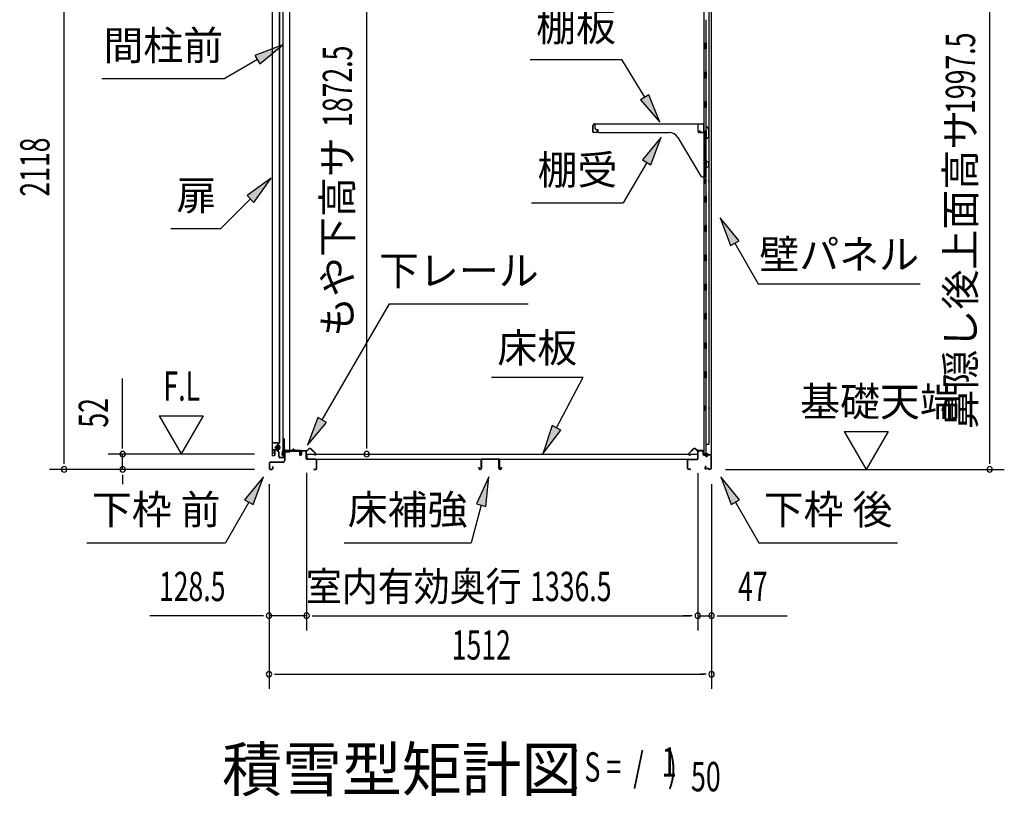
# Model space of a CAD drawing. Extents: x 543 to 20719, y 217 to 14052.
# Drawn here: x 9184 to 12548, y 5542 to 8196 of the extents above; entities that cross this region are included whole.
import ezdxf
from ezdxf.enums import TextEntityAlignment as Align

# ---------------------------------------------------------------- set-up
doc = ezdxf.new("R2010")
doc.units = 0
doc.header["$LTSCALE"] = 50
doc.header["$MEASUREMENT"] = 0
doc.linetypes.add('1PL-M', pattern=[15, 12, -1, 1, -1])
for name, color, linetype in [('HIKIDASHI', 6, 'CONTINUOUS'), ('M1', 4, 'CONTINUOUS'), ('SUNPOU', 4, 'CONTINUOUS'), ('ボルト', 1, 'CONTINUOUS'), ('下レール', 2, 'CONTINUOUS'), ('下枠前', 3, 'CONTINUOUS'), ('下枠後', 2, 'CONTINUOUS'), ('壁', 2, 'CONTINUOUS'), ('床押さえ', 1, 'CONTINUOUS'), ('床板', 7, 'CONTINUOUS'), ('床補強', 3, 'CONTINUOUS'), ('扉後', 3, 'CONTINUOUS'), ('扉戸車補強', 2, 'CONTINUOUS'), ('扉支持材', 4, 'CONTINUOUS'), ('棚受', 3, 'CONTINUOUS'), ('棚板', 6, 'CONTINUOUS'), ('間柱', 3, 'CONTINUOUS'), ('間柱取付金具', 3, 'CONTINUOUS')]:
    doc.layers.add(name, color=color, linetype=linetype)
doc.styles.add('00', font='ROMANS', dxfattribs={"width": 0.666667, "bigfont": 'BIGFONT'})
doc.styles.add('01', font='ROMANS', dxfattribs={"height": 3, "bigfont": 'BIGFONT'})

msp = doc.modelspace()

# ---------------------------------------------------------------- linework, layer by layer
at = {"layer": 'HIKIDASHI'}
for p, q in [((10083.2, 8109.5), (9988.2, 8073.9)), ((10004.9, 8045.1), (10083.2, 8109.5)), ((9996.6, 8059.5), (9884.8, 7995)), ((9988.2, 8073.9), (10004.9, 8045.1)), ((10928.5, 8059.4), (11241.9, 8059.4)), ((11319.9, 7930.8), (11241.9, 8059.4)), ((9464.8, 7995), (9884.8, 7995)), ((11334.1, 7939.4), (11305.6, 7922.1)), ((11305.6, 7922.1), (11371.8, 7845.3)), ((11371.8, 7845.3), (11334.1, 7939.4)), ((11376.5, 7794.8), (11312.1, 7716.5)), ((11340.9, 7699.8), (11376.5, 7794.8)), ((11326.5, 7708.2), (11246.6, 7569.8)), ((11312.1, 7716.5), (11340.9, 7699.8)), ((10043.7, 7654.1), (9961.2, 7595.2)), ((9984.8, 7571.6), (10043.7, 7654.1)), ((9973, 7583.4), (9872.1, 7482.5)), ((9961.2, 7595.2), (9984.8, 7571.6)), ((10933.3, 7569.8), (11246.6, 7569.8)), ((11642.2, 7440.4), (11577.8, 7518.7)), ((11577.8, 7518.7), (11613.3, 7423.8)), ((9701.1, 7482.5), (9872.1, 7482.5)), ((11613.3, 7423.8), (11642.2, 7440.4)), ((11627.8, 7432.1), (11707.7, 7293.7)), ((11707.7, 7293.7), (12261, 7293.7)), ((10217.6, 6828.2), (10448.2, 7225.2)), ((10448.2, 7225.2), (10921.5, 7225.2)), ((10796.2, 6974.8), (11109.5, 6974.8)), ((11018.6, 6800.9), (11109.5, 6974.8)), ((10203.2, 6836.6), (10167.4, 6741.8)), ((10232, 6819.9), (10203.2, 6836.6)), ((10167.4, 6741.8), (10232, 6819.9)), ((11003.8, 6808.7), (10972.2, 6712.3)), ((11033.3, 6793.2), (11003.8, 6808.7)), ((10972.2, 6712.3), (11033.3, 6793.2)), ((10017.3, 6633.7), (9952.8, 6555.4)), ((9981.7, 6538.8), (10017.3, 6633.7)), ((10786.7, 6633.7), (10744.7, 6541.4)), ((10776.9, 6532.8), (10786.7, 6633.7)), ((11644.2, 6555.4), (11579.8, 6633.7)), ((11579.8, 6633.7), (11615.3, 6538.8)), ((9967.3, 6547.1), (9887.4, 6408.7)), ((9952.8, 6555.4), (9981.7, 6538.8)), ((10760.8, 6537.1), (10726.4, 6408.7)), ((10744.7, 6541.4), (10776.9, 6532.8)), ((11615.3, 6538.8), (11644.2, 6555.4)), ((11629.8, 6547.1), (11709.7, 6408.7)), ((9414, 6408.7), (9887.4, 6408.7)), ((10293, 6408.7), (10726.4, 6408.7)), ((11709.7, 6408.7), (12183, 6408.7))]:
    msp.add_line(p, q, dxfattribs=at)
for points in [[(10004.9, 8045.1), (9988.2, 8073.9), (10083.2, 8109.5)], [(11305.6, 7922.1), (11334.1, 7939.4), (11371.8, 7845.3)], [(11340.9, 7699.8), (11312.1, 7716.5), (11376.5, 7794.8)], [(9984.8, 7571.6), (9961.2, 7595.2), (10043.7, 7654.1)], [(11642.2, 7440.4), (11613.3, 7423.8), (11577.8, 7518.7)], [(10203.2, 6836.6), (10232, 6819.9), (10167.4, 6741.8)], [(11003.8, 6808.7), (11033.3, 6793.2), (10972.2, 6712.3)], [(9981.7, 6538.8), (9952.8, 6555.4), (10017.3, 6633.7)], [(10776.9, 6532.8), (10744.7, 6541.4), (10786.7, 6633.7)], [(11644.2, 6555.4), (11615.3, 6538.8), (11579.8, 6633.7)]]:
    msp.add_solid(points, dxfattribs=at)
at = {"layer": 'SUNPOU'}
for p, q in [((9336.1, 6684.1), (9336.1, 8752.2)), ((12498.5, 6684.1), (12498.5, 8631.6)), ((10369.9, 6736.3), (10369.9, 8558.6)), ((9536.1, 6736.3), (9536.1, 6969.3)), ((9661.1, 6842.2), (9736.1, 6712.3)), ((9661.1, 6842.2), (9811.1, 6842.2)), ((9811.1, 6842.2), (9736.1, 6712.3)), ((12001.1, 6789), (12151.1, 6789)), ((12001.1, 6789), (12076.1, 6659.1)), ((12151.1, 6789), (12076.1, 6659.1)), ((9536.1, 6730.1), (9536.1, 6748.8)), ((10369.9, 6730.1), (10369.9, 6748.8)), ((9336.1, 6677.9), (9336.1, 6696.6)), ((9987.1, 6711.3), (9486.1, 6711.3)), ((9536.1, 6659.1), (9536.1, 6711.3)), ((12498.5, 6677.9), (12498.5, 6696.6)), ((9987.1, 6659.1), (9286.1, 6659.1)), ((9987.1, 6659.1), (9486.1, 6659.1)), ((9536.1, 6640.4), (9536.1, 6621.6)), ((9536.1, 6634.1), (9536.1, 6609.1)), ((10164.6, 6647.1), (10164.6, 6109.1)), ((10164.6, 6647.1), (10164.6, 6109.1)), ((11501.1, 6646.1), (11501.1, 6109.1)), ((11501.1, 6646.1), (11501.1, 6109.1)), ((11595.5, 6659.1), (12548.5, 6659.1)), ((10036.3, 6609.1), (10036.3, 5909.1)), ((10036.3, 6609.1), (10036.3, 6109.1)), ((11548.3, 6609.1), (11548.3, 5909.1)), ((11548.3, 6609.1), (11548.3, 6109.1)), ((10011.3, 6159.1), (9629.1, 6159.1)), ((10017.5, 6159.1), (9998.8, 6159.1)), ((10164.6, 6159.1), (10036.3, 6159.1)), ((10183.3, 6159.1), (10202.1, 6159.1)), ((10183.3, 6159.1), (10202.1, 6159.1)), ((10189.6, 6159.1), (11476.1, 6159.1)), ((10189.6, 6159.1), (10214.6, 6159.1)), ((11476.1, 6159.1), (11451.1, 6159.1)), ((11482.3, 6159.1), (11463.6, 6159.1)), ((11482.3, 6159.1), (11463.6, 6159.1)), ((11501.1, 6159.1), (11548.3, 6159.1)), ((11567, 6159.1), (11585.8, 6159.1)), ((11573.3, 6159.1), (11806.2, 6159.1)), ((10055, 5959.1), (10073.8, 5959.1)), ((10061.3, 5959.1), (11523.3, 5959.1)), ((11529.5, 5959.1), (11510.8, 5959.1))]:
    msp.add_line(p, q, dxfattribs=at)
for centre, start, end in [((9536.1, 6711.3), 90, 270), ((9536.1, 6711.3), 270, 90), ((10369.9, 6711.3), 90, 270), ((10369.9, 6711.3), 270, 90), ((9336.1, 6659.1), 90, 270), ((9336.1, 6659.1), 270, 90), ((9536.1, 6659.1), 90, 270), ((9536.1, 6659.1), 270, 90), ((12498.5, 6659.1), 90, 270), ((12498.5, 6659.1), 270, 90), ((10036.3, 6159.1), 0, 180), ((10036.3, 6159.1), 180, 0), ((10164.6, 6159.1), 0, 180), ((10164.6, 6159.1), 0, 180), ((10164.6, 6159.1), 180, 0), ((10164.6, 6159.1), 180, 0), ((11501.1, 6159.1), 0, 180), ((11501.1, 6159.1), 0, 180), ((11501.1, 6159.1), 180, 0), ((11501.1, 6159.1), 180, 0), ((11548.3, 6159.1), 0, 180), ((11548.3, 6159.1), 180, 0), ((10036.3, 5959.1), 0, 180), ((10036.3, 5959.1), 180, 0), ((11548.3, 5959.1), 0, 180), ((11548.3, 5959.1), 180, 0)]:
    msp.add_arc(centre, 9.38, start, end, dxfattribs=at)
at = {"layer": 'ボルト', "color": 6, "linetype": '1PL-M'}
msp.add_line((10054.6, 6734.4), (10075.9, 6734.4), dxfattribs=at)
at = {"layer": 'ボルト'}
for p, q in [((10059.3, 6737.4), (10058.7, 6736.8)), ((10058.7, 6736.8), (10058.7, 6732)), ((10058.7, 6732), (10059.3, 6731.4)), ((10062.1, 6737.4), (10059.3, 6737.4)), ((10059.3, 6737.4), (10059.3, 6731.4)), ((10059.3, 6731.4), (10062.1, 6731.4)), ((10068.8, 6737.3), (10071.2, 6737.3)), ((10068.8, 6731.6), (10071.2, 6731.6)), ((10068.9, 6728.7), (10068.9, 6740.2)), ((10068.9, 6728.7), (10068.9, 6740.2)), ((10071.2, 6740.2), (10068.9, 6740.2)), ((10068.9, 6728.7), (10071.2, 6728.7)), ((10072.1, 6740.2), (10071.2, 6740.2)), ((10071.2, 6737.3), (10072.1, 6737.3)), ((10071.2, 6731.6), (10072.1, 6731.6)), ((10071.2, 6728.7), (10072.1, 6728.7)), ((10072.9, 6730.1), (10072.9, 6738.8))]:
    msp.add_line(p, q, dxfattribs=at)
at = {"layer": 'ボルト', "color": 6}
for p, q in [((10058.7, 6736.8), (10062.1, 6736.8)), ((10058.7, 6732), (10062.1, 6732))]:
    msp.add_line(p, q, dxfattribs=at)
at = {"layer": 'ボルト'}
for centre, radius, start, end in [((10071.1, 6738.8), 1.73, 359.9934, 56.3802), ((10071.1, 6738.8), 1.73, 303.6331, 359.9934), ((10067.1, 6734.4), 5.75, 330, 30), ((10071.1, 6730.1), 1.73, 0.0066, 56.3669), ((10071.1, 6730.1), 1.73, 303.6198, 0.0066)]:
    msp.add_arc(centre, radius, start, end, dxfattribs=at)
at = {"layer": '下レール'}
for p, q in [((10081.3, 6708.9), (10082.7, 6721.1)), ((10082.1, 6708.8), (10083.5, 6721)), ((10083.5, 6720.6), (10083.5, 6708.7)), ((10084.3, 6720.6), (10084.3, 6708.7)), ((10114.2, 6724.2), (10086.3, 6724.2)), ((10142.8, 6723.4), (10086.3, 6723.4)), ((10137.8, 6722.6), (10086.3, 6722.6)), ((10117.8, 6727.4), (10114.9, 6724.5)), ((10118.4, 6726.9), (10115.4, 6724)), ((10123.7, 6724), (10120.7, 6727)), ((10124.3, 6724.5), (10121.2, 6727.6)), ((10142.8, 6724.2), (10125, 6724.2)), ((10137.8, 6722.6), (10137.8, 6723.4)), ((10137.9, 6722.6), (10139.1, 6722.6)), ((10143.8, 6717.5), (10143.8, 6722.4)), ((10144.1, 6716.5), (10145.1, 6715.6)), ((10144.6, 6717.5), (10144.6, 6722.4)), ((10144.7, 6717.1), (10145.7, 6716.1)), ((10145.3, 6715.2), (10145.3, 6711.2)), ((10146.1, 6711.2), (10145.3, 6711.2)), ((10146.1, 6715.2), (10146.1, 6711.2))]:
    msp.add_line(p, q, dxfattribs=at)
for centre, radius, start, end in [((10082.8, 6708.7), 1.5, 173.3576, 270), ((10082.8, 6708.7), 0.7, 173.3576, 270), ((10086.3, 6720.6), 3.6, 90, 173.3576), ((10082.8, 6708.7), 1.5, 270, 0), ((10082.8, 6708.7), 0.7, 270, 0), ((10086.3, 6720.6), 2.8, 90, 180), ((10086.3, 6720.6), 2, 90, 180), ((10114.2, 6725.2), 1, 270, 315), ((10114.2, 6725.2), 1.8, 270, 315), ((10119.6, 6725.8), 2.4, 43.9009, 138.0881), ((10119.6, 6725.8), 1.6, 43.6539, 138.7823), ((10125, 6725.2), 1.8, 225, 270), ((10125, 6725.2), 1, 225, 270), ((10142.8, 6722.4), 1.8, 0, 90), ((10142.8, 6722.4), 1, 0, 90), ((10145.1, 6717.5), 1.3, 180, 225), ((10145.1, 6717.5), 0.5, 180, 225), ((10144.8, 6715.2), 0.5, 0, 45), ((10144.8, 6715.2), 1.3, 0, 45)]:
    msp.add_arc(centre, radius, start, end, dxfattribs=at)
at = {"layer": '下枠前'}
for p, q in [((10089.1, 6719.4), (10089.1, 6689.1)), ((10090.3, 6719.4), (10090.3, 6689.1)), ((10092.3, 6722.6), (10137.7, 6722.6)), ((10092.3, 6721.4), (10138.9, 6721.4)), ((10137.7, 6722.6), (10138.9, 6722.6)), ((10139.9, 6720.4), (10139.9, 6710.6)), ((10141.1, 6720.4), (10141.1, 6710.6)), ((10146.1, 6720.9), (10146.1, 6712.6)), ((10146.1, 6715.7), (10146.1, 6710.6)), ((10147.3, 6720.9), (10147.3, 6710.6)), ((10162.4, 6723.1), (10148.3, 6723.1)), ((10160.6, 6721.9), (10148.3, 6721.9)), ((10162.4, 6721.9), (10149.8, 6721.9)), ((10163.4, 6696.1), (10163.4, 6720.9)), ((10164.6, 6696.1), (10164.6, 6720.9)), ((10037.1, 6680.9), (10037.1, 6662.3)), ((10038.3, 6680.9), (10038.3, 6662.3)), ((10084.1, 6684.1), (10040.3, 6684.1)), ((10084.1, 6682.9), (10040.3, 6682.9)), ((10047.9, 6668), (10047.9, 6662.3)), ((10049.1, 6668), (10049.1, 6662.3)), ((10082.5, 6684.1), (10073.8, 6684.1)), ((10196.4, 6694.1), (10166.6, 6694.1)), ((10196.4, 6692.9), (10166.6, 6692.9)), ((10198.4, 6662.3), (10198.4, 6690.9)), ((10199.6, 6662.3), (10199.6, 6690.9)), ((10199.6, 6662.3), (10199.6, 6690.9)), ((10040.3, 6660.3), (10045.9, 6660.3)), ((10040.3, 6660.3), (10045.9, 6660.3)), ((10040.3, 6659.1), (10045.9, 6659.1)), ((10040.3, 6659.1), (10045.9, 6659.1)), ((10190.2, 6660.3), (10196.4, 6660.3)), ((10190.2, 6659.1), (10196.4, 6659.1))]:
    msp.add_line(p, q, dxfattribs=at)
for centre, radius, start, end in [((10092.3, 6719.4), 3.2, 90.0008, 180), ((10092.3, 6719.4), 2, 90, 180), ((10138.9, 6720.4), 2.2, 0, 90), ((10138.9, 6720.4), 1, 0, 90), ((10143.6, 6710.6), 3.7, 180, 270), ((10143.6, 6710.6), 2.5, 180, 270), ((10143.6, 6710.6), 2.5, 270, 0), ((10143.6, 6710.6), 3.7, 270, 0), ((10148.3, 6720.9), 2.2, 90, 180), ((10148.3, 6720.9), 1, 90, 180), ((10162.4, 6720.9), 2.2, 0, 90), ((10162.4, 6720.9), 1, 0, 90), ((10166.6, 6696.1), 3.2, 180, 270), ((10166.6, 6696.1), 2, 180, 270), ((10040.3, 6680.9), 3.2, 90, 180), ((10040.3, 6662.3), 3.2, 180, 270), ((10040.3, 6662.3), 3.2, 180, 270), ((10040.3, 6680.9), 2, 90, 180), ((10040.3, 6662.3), 2, 180, 270), ((10040.3, 6662.3), 2, 180, 270), ((10045.9, 6662.3), 3.2, 270, 0), ((10045.9, 6662.3), 2, 270, 0), ((10048.5, 6668), 0.6, 90, 180), ((10048.5, 6668), 0.6, 0, 90), ((10084.1, 6689.1), 5, 270, 0), ((10084.1, 6689.1), 6.2, 270, 0), ((10196.4, 6690.9), 3.2, 0, 90), ((10196.4, 6690.9), 2, 0, 90), ((10196.4, 6662.3), 2, 270, 0), ((10196.4, 6662.3), 3.2, 270, 0), ((10190.2, 6659.7), 0.6, 90, 180), ((10190.2, 6659.7), 0.6, 180, 270)]:
    msp.add_arc(centre, radius, start, end, dxfattribs=at)
at = {"layer": '下枠後'}
for p, q in [((11501.1, 6696.1), (11501.1, 6720.1)), ((11502.1, 6696.1), (11502.1, 6720.1)), ((11504.1, 6723.1), (11516.6, 6723.1)), ((11504.1, 6722.1), (11516.6, 6722.1)), ((11518.6, 6720.1), (11518.6, 6711.1)), ((11519.6, 6720.1), (11519.6, 6711.1)), ((11521.6, 6709.1), (11525.1, 6709.1)), ((11521.6, 6708.1), (11525.1, 6708.1)), ((11530.1, 6704.1), (11532.1, 6704.1)), ((11530.1, 6703.1), (11532.1, 6703.1)), ((11544.1, 6709.1), (11537.1, 6709.1)), ((11544.1, 6708.1), (11537.1, 6708.1)), ((11546.1, 6706.1), (11546.1, 6662.1)), ((11547.1, 6706.1), (11547.1, 6662.1)), ((11466.1, 6662.1), (11466.1, 6690.9)), ((11467.1, 6662.1), (11467.1, 6690.9)), ((11469.3, 6694.1), (11499.1, 6694.1)), ((11469.3, 6693.1), (11499.1, 6693.1)), ((11527.7, 6669.5), (11525.5, 6665.6)), ((11528.6, 6669), (11526.3, 6665.1)), ((11536.4, 6662.1), (11528.1, 6662.1)), ((11536.4, 6661.1), (11528.1, 6661.1)), ((11475.6, 6660.1), (11469.1, 6660.1)), ((11475.6, 6659.1), (11469.1, 6659.1)), ((11537.5, 6660.3), (11537.3, 6660.6)), ((11538.4, 6660.7), (11538.2, 6661)), ((11544.1, 6660.1), (11539.3, 6660.1)), ((11544.1, 6659.1), (11539.3, 6659.1))]:
    msp.add_line(p, q, dxfattribs=at)
for centre, radius, start, end in [((11499.1, 6696.1), 3, 270, 0), ((11499.1, 6696.1), 2, 270, 0), ((11504.1, 6720.1), 3, 90, 180), ((11504.1, 6720.1), 2, 90, 180), ((11516.6, 6720.1), 3, 0, 90), ((11516.6, 6720.1), 2, 0, 90), ((11521.6, 6711.1), 3, 180, 270), ((11521.6, 6711.1), 2, 180, 270), ((11525.1, 6706.1), 3, 0, 90), ((11525.1, 6706.1), 2, 0, 90), ((11530.1, 6706.1), 3, 180, 270), ((11530.1, 6706.1), 2, 180, 270), ((11532.1, 6706.1), 2, 270, 0), ((11532.1, 6706.1), 3, 270, 0), ((11537.1, 6706.1), 3, 90, 180), ((11537.1, 6706.1), 2, 90, 180), ((11544.1, 6706.1), 3, 0, 90), ((11544.1, 6706.1), 2, 0, 90), ((11469.3, 6690.9), 3.2, 90, 180), ((11469.1, 6662.1), 3, 180, 270), ((11469.3, 6690.9), 2.2, 89.9984, 180), ((11469.1, 6662.1), 2, 180, 270), ((11528.1, 6664.1), 3, 150, 270), ((11528.1, 6664.1), 2, 150, 270), ((11528.1, 6669.3), 0.5, 330, 150), ((11536.4, 6660.1), 2, 26.5651, 90), ((11536.4, 6660.1), 1, 26.5651, 90), ((11544.1, 6662.1), 3, 270, 0), ((11544.1, 6662.1), 2, 270, 0), ((11475.6, 6659.6), 0.5, 270, 90), ((11539.3, 6661.1), 2, 206.5651, 270), ((11539.3, 6661.1), 1, 206.5651, 270)]:
    msp.add_arc(centre, radius, start, end, dxfattribs=at)
at = {"layer": '壁'}
for p, q in [((11546.7, 8578.6), (11546.7, 6709.6)), ((11521.7, 8576.1), (11521.7, 6712.1)), ((11538.7, 8543.1), (11538.7, 6745.1)), ((11528.7, 8195.6), (11528.7, 8116.6)), ((11530.7, 8116.1), (11526.7, 8116.1)), ((11526.7, 8096.1), (11526.7, 8116.1)), ((11530.7, 8096.1), (11530.7, 8116.1)), ((11530.7, 8096.1), (11526.7, 8096.1)), ((11528.7, 8095.6), (11528.7, 8016.6)), ((11530.7, 8016.1), (11526.7, 8016.1)), ((11526.7, 7996.1), (11526.7, 8016.1)), ((11530.7, 7996.1), (11530.7, 8016.1)), ((11530.7, 7996.1), (11526.7, 7996.1)), ((11528.7, 7995.6), (11528.7, 7916.6)), ((11530.7, 7916.1), (11526.7, 7916.1)), ((11526.7, 7896.1), (11526.7, 7916.1)), ((11530.7, 7896.1), (11530.7, 7916.1)), ((11530.7, 7896.1), (11526.7, 7896.1)), ((11528.7, 7895.6), (11528.7, 7816.1)), ((11526.7, 7796.1), (11526.7, 7816.1)), ((11530.7, 7816.1), (11526.7, 7816.1)), ((11530.7, 7796.1), (11530.7, 7816.1)), ((11530.7, 7796.1), (11526.7, 7796.1)), ((11528.7, 7796.1), (11528.7, 7716.1)), ((11530.7, 7716.1), (11526.7, 7716.1)), ((11526.7, 7696.1), (11526.7, 7716.1)), ((11530.7, 7696.1), (11530.7, 7716.1)), ((11530.7, 7696.1), (11526.7, 7696.1)), ((11528.7, 7696.1), (11528.7, 7592.1)), ((11521.7, 7651.6), (11524.7, 7651.6)), ((11522.2, 7651.6), (11522.2, 7636.6)), ((11524.7, 7651.6), (11524.7, 7636.6)), ((11521.7, 7636.6), (11524.7, 7636.6)), ((11530.7, 7592.1), (11526.7, 7592.1)), ((11526.7, 7572.1), (11526.7, 7592.1)), ((11530.7, 7572.1), (11526.7, 7572.1)), ((11528.7, 7572.1), (11528.7, 7492.1)), ((11530.7, 7572.1), (11530.7, 7592.1)), ((11530.7, 7492.1), (11526.7, 7492.1)), ((11526.7, 7472.1), (11526.7, 7492.1)), ((11530.7, 7472.1), (11526.7, 7472.1)), ((11528.7, 7472.1), (11528.7, 7392.6)), ((11530.7, 7472.1), (11530.7, 7492.1)), ((11530.7, 7392.1), (11526.7, 7392.1)), ((11526.7, 7372.1), (11526.7, 7392.1)), ((11530.7, 7372.1), (11526.7, 7372.1)), ((11528.7, 7371.6), (11528.7, 7292.6)), ((11530.7, 7372.1), (11530.7, 7392.1)), ((11530.7, 7292.1), (11526.7, 7292.1)), ((11526.7, 7272.1), (11526.7, 7292.1)), ((11530.7, 7272.1), (11526.7, 7272.1)), ((11528.7, 7271.6), (11528.7, 7192.6)), ((11530.7, 7272.1), (11530.7, 7292.1)), ((11530.7, 7192.1), (11526.7, 7192.1)), ((11526.7, 7172.1), (11526.7, 7192.1)), ((11530.7, 7172.1), (11526.7, 7172.1)), ((11528.7, 7171.6), (11528.7, 7092.6)), ((11530.7, 7172.1), (11530.7, 7192.1)), ((11530.7, 7092.1), (11526.7, 7092.1)), ((11526.7, 7072.1), (11526.7, 7092.1)), ((11530.7, 7072.1), (11526.7, 7072.1)), ((11528.7, 7071.6), (11528.7, 6992.1)), ((11530.7, 7072.1), (11530.7, 7092.1)), ((11526.7, 6972.1), (11526.7, 6992.1)), ((11530.7, 6992.1), (11526.7, 6992.1)), ((11530.7, 6972.1), (11526.7, 6972.1)), ((11528.7, 6972.1), (11528.7, 6712.1)), ((11530.7, 6972.1), (11530.7, 6992.1)), ((11521.7, 6876.6), (11524.7, 6876.6)), ((11522.2, 6876.6), (11522.2, 6861.6)), ((11524.7, 6876.6), (11524.7, 6861.6)), ((11521.7, 6861.6), (11524.7, 6861.6)), ((11528.7, 6745.1), (11538.7, 6745.1)), ((11529.2, 6745.1), (11529.2, 6712.1)), ((11535.7, 6712.1), (11521.7, 6712.1)), ((11522.2, 6710.1), (11527.7, 6710.1)), ((11522.2, 6709.6), (11546.7, 6709.6)), ((11522.2, 6709.1), (11545.2, 6709.1)), ((11527.7, 6710.1), (11527.7, 6709.6)), ((11536.7, 6711.1), (11536.7, 6710.6))]:
    msp.add_line(p, q, dxfattribs=at)
for centre, radius, start, end in [((11534.7, 7644.1), 4.5, 332.7682, 27.2318), ((11534.7, 6869.1), 4.5, 332.7682, 27.2318), ((11522.2, 6709.6), 0.5, 90, 270), ((11535.7, 6711.1), 1, 0, 90), ((11537.7, 6710.6), 1, 180, 270), ((11545.2, 6710.6), 1.5, 270, 318.1897)]:
    msp.add_arc(centre, radius, start, end, dxfattribs=at)
at = {"layer": '床押さえ'}
for p, q in [((10167.1, 6724.5), (10171.9, 6729.2)), ((10167.7, 6724), (10172.4, 6728.7)), ((10179.5, 6728.7), (10195, 6713.2)), ((10180.1, 6729.2), (10195.6, 6713.7)), ((11485.6, 6729.2), (11470, 6713.7)), ((11486.1, 6728.7), (11470.6, 6713.2)), ((11497.9, 6724), (11493.2, 6728.7)), ((11498.5, 6724.5), (11493.8, 6729.2)), ((10144.6, 6717.9), (10144.6, 6721.1)), ((10144.6, 6717.9), (10145.4, 6717.9)), ((10145.1, 6717.9), (10145.4, 6717.9)), ((10145.4, 6717.9), (10145.4, 6721.1)), ((10147.4, 6723.9), (10165.7, 6723.9)), ((10147.4, 6723.1), (10165.7, 6723.1)), ((10193.6, 6709.7), (10188.4, 6709.7)), ((10188.4, 6709.7), (10188.4, 6708.9)), ((10193.6, 6708.9), (10188.4, 6708.9)), ((11472, 6709.7), (11477.2, 6709.7)), ((11472, 6708.9), (11477.2, 6708.9)), ((11477.2, 6709.7), (11477.2, 6708.9)), ((11518.3, 6723.9), (11499.9, 6723.9)), ((11518.3, 6723.1), (11499.9, 6723.1)), ((11520.3, 6717.9), (11520.3, 6721.1)), ((11520.5, 6717.9), (11520.3, 6717.9)), ((11521.1, 6717.9), (11520.3, 6717.9)), ((11521.1, 6717.9), (11521.1, 6721.1))]:
    msp.add_line(p, q, dxfattribs=at)
for centre, radius, start, end in [((10176, 6725.1), 5.8, 45, 135), ((10176, 6725.1), 5, 45, 135), ((11489.7, 6725.1), 5.8, 45, 135), ((11489.7, 6725.1), 5, 45, 135), ((10147.4, 6721.1), 2.8, 90, 180), ((10147.4, 6721.1), 2, 90, 180), ((10165.7, 6725.9), 2, 270, 315), ((10165.7, 6725.9), 2.8, 270, 315), ((10193.6, 6711.7), 2.8, 270, 45), ((10193.6, 6711.7), 2, 270, 45), ((11472, 6711.7), 2.8, 135, 270), ((11472, 6711.7), 2, 135, 270), ((11499.9, 6725.9), 2.8, 225, 270), ((11499.9, 6725.9), 2, 225, 270), ((11518.3, 6721.1), 2.8, 0, 90), ((11518.3, 6721.1), 2, 0, 90)]:
    msp.add_arc(centre, radius, start, end, dxfattribs=at)
at = {"layer": '床板'}
for p, q in [((10165.8, 6712.3), (10165.8, 6695.3)), ((10165.8, 6711.3), (11499.8, 6711.3)), ((11499.8, 6712.3), (11499.8, 6695.3)), ((10165.8, 6694.3), (11499.8, 6694.3))]:
    msp.add_line(p, q, dxfattribs=at)
at = {"layer": '床補強'}
for p, q in [((10764.8, 6695.3), (10819.4, 6695.3)), ((10753.3, 6662.8), (10753.3, 6665.1)), ((10753.3, 6665.1), (10754.5, 6665.1)), ((10754.5, 6665.1), (10754.5, 6662.8)), ((10761.1, 6662.8), (10761.1, 6691.6)), ((10762.3, 6680.3), (10761.1, 6680.3)), ((10762.3, 6691.6), (10762.3, 6662.8)), ((10819.4, 6694.1), (10764.8, 6694.1)), ((10821.9, 6662.8), (10821.9, 6691.6)), ((10823.1, 6680.3), (10821.9, 6680.3)), ((10823.1, 6691.6), (10823.1, 6662.8)), ((10829.7, 6662.8), (10829.7, 6665.1)), ((10829.7, 6665.1), (10830.9, 6665.1)), ((10830.9, 6665.1), (10830.9, 6662.8)), ((10757, 6660.3), (10758.6, 6660.3)), ((10758.6, 6659.1), (10757, 6659.1)), ((10825.6, 6660.3), (10827.2, 6660.3)), ((10827.2, 6659.1), (10825.6, 6659.1))]:
    msp.add_line(p, q, dxfattribs=at)
for centre, radius, start, end in [((10764.8, 6691.6), 3.7, 90, 180), ((10819.4, 6691.6), 3.7, 0, 90), ((10757, 6662.8), 3.7, 180, 270), ((10757, 6662.8), 2.5, 180, 270), ((10758.6, 6662.8), 2.5, 270, 0), ((10758.6, 6662.8), 3.7, 270, 0), ((10764.8, 6691.6), 2.5, 90, 180), ((10819.4, 6691.6), 2.5, 0, 90), ((10825.6, 6662.8), 3.7, 180, 270), ((10825.6, 6662.8), 2.5, 180, 270), ((10827.2, 6662.8), 2.5, 270, 0), ((10827.2, 6662.8), 3.7, 270, 0)]:
    msp.add_arc(centre, radius, start, end, dxfattribs=at)
at = {"layer": '扉後'}
for p, q in [((10046.7, 8286.2), (10046.7, 6708)), ((10047.3, 8286.2), (10047.3, 6708)), ((10072.1, 6752.1), (10072.1, 8286.2)), ((10072.7, 6752.1), (10072.7, 8286.2)), ((10066.1, 6745), (10066.1, 6726.4)), ((10071.8, 6751.4), (10066.5, 6746.2)), ((10066.7, 6745), (10066.7, 6726.4)), ((10067.1, 6732.4), (10066.7, 6732.4)), ((10072.2, 6751), (10067, 6745.7)), ((10067.1, 6743.8), (10067.7, 6743.8)), ((10067.1, 6743.8), (10067.1, 6726)), ((10067.7, 6743.8), (10067.7, 6726)), ((10048.3, 6707), (10054.1, 6707)), ((10048.3, 6706.4), (10054.1, 6706.4)), ((10055.1, 6723.4), (10055.1, 6708)), ((10055.7, 6723.4), (10055.7, 6708)), ((10066.1, 6725), (10056.7, 6725)), ((10066.1, 6724.4), (10056.7, 6724.4)), ((10066.1, 6726.4), (10066.7, 6726.4))]:
    msp.add_line(p, q, dxfattribs=at)
for centre, radius, start, end in [((10067.7, 6745), 1.6, 135, 180), ((10067.7, 6745), 1, 135, 180), ((10067.1, 6743.8), 0.6, 360, 131.8103), ((10071.1, 6752.1), 1, 315, 0), ((10071.1, 6752.1), 1.6, 315, 0), ((10048.3, 6708), 1.6, 180, 218.6822), ((10048.3, 6708), 1.6, 218.6822, 270), ((10048.3, 6708), 1, 180, 270), ((10054.1, 6708), 1, 270, 0), ((10054.1, 6708), 1.6, 270, 321.3178), ((10056.7, 6723.4), 1.6, 90, 180), ((10054.1, 6708), 1.6, 321.3178, 0), ((10056.7, 6723.4), 1, 90, 180), ((10066.1, 6726), 1, 270, 0), ((10066.1, 6726), 1.6, 270, 0)]:
    msp.add_arc(centre, radius, start, end, dxfattribs=at)
at = {"layer": '扉戸車補強'}
for p, q in [((10063.5, 6739), (10062.1, 6739)), ((10062.1, 6729.8), (10062.1, 6739)), ((10062.1, 6739), (10062.1, 6737.4)), ((10063.5, 6729.8), (10062.1, 6729.8)), ((10066.1, 6743.4), (10064.5, 6743.4)), ((10064.5, 6740), (10064.5, 6743.4)), ((10064.5, 6740), (10064.5, 6728.8)), ((10064.5, 6728.8), (10064.5, 6727.5)), ((10066.1, 6743.4), (10066.1, 6727.5)), ((10048.1, 6723.9), (10048.1, 6712.4)), ((10049.7, 6712.4), (10048.1, 6712.4)), ((10049.7, 6723.9), (10049.7, 6712.4)), ((10063.5, 6726.5), (10050.7, 6726.5)), ((10063.5, 6724.9), (10050.7, 6724.9))]:
    msp.add_line(p, q, dxfattribs=at)
for centre, radius, start, end in [((10063.5, 6740), 1, 270, 0), ((10063.5, 6728.8), 1, 0, 90), ((10050.7, 6723.9), 2.6, 90, 180), ((10050.7, 6723.9), 1, 90, 180), ((10063.5, 6727.5), 1, 270, 0), ((10063.5, 6727.5), 2.6, 270, 0)]:
    msp.add_arc(centre, radius, start, end, dxfattribs=at)
at = {"layer": '扉支持材'}
for p, q in [((10065.7, 6749.4), (10048.4, 6749.4)), ((10048.4, 6748.2), (10048.4, 6749.4)), ((10065.7, 6748.2), (10048.4, 6748.2)), ((10067.7, 6719.8), (10067.7, 6746.2)), ((10068.9, 6719.8), (10068.9, 6746.2)), ((10064.9, 6721.7), (10065.7, 6722.6)), ((10067.1, 6719.6), (10064.9, 6721.7)), ((10070.4, 6717.9), (10065.7, 6722.6)), ((10069.6, 6717), (10067.1, 6719.6)), ((10070.2, 6702.1), (10070.2, 6715.6)), ((10071.4, 6702.1), (10071.4, 6715.6)), ((10083.2, 6700.1), (10073.4, 6700.1)), ((10083.2, 6698.9), (10073.4, 6698.9)), ((10083.2, 6698.9), (10082.7, 6698.9)), ((10085.2, 6702.1), (10085.2, 6717.9)), ((10086.4, 6717.9), (10085.2, 6717.9)), ((10086.4, 6702.1), (10086.4, 6717.9))]:
    msp.add_line(p, q, dxfattribs=at)
for centre, radius, start, end in [((10065.7, 6746.2), 3.2, 0, 90), ((10065.7, 6746.2), 2, 0, 90), ((10069.7, 6719.8), 2, 180, 225), ((10069.7, 6719.8), 0.8, 180, 225), ((10068.2, 6715.6), 2, 0, 45), ((10073.4, 6702.1), 3.2, 180, 270), ((10068.2, 6715.6), 3.2, 0, 45), ((10073.4, 6702.1), 2, 180, 270), ((10083.2, 6702.1), 2, 270, 0), ((10083.2, 6702.1), 3.2, 270, 0)]:
    msp.add_arc(centre, radius, start, end, dxfattribs=at)
at = {"layer": '棚受'}
for p, q in [((11502.7, 7839.1), (11149.7, 7839.1)), ((11149.7, 7839.1), (11149.7, 7825.1)), ((11502.7, 7812.1), (11502.7, 7839.1)), ((11154.7, 7820.1), (11159.7, 7820.1)), ((11159.7, 7820.1), (11159.7, 7815.1)), ((11164.7, 7810.1), (11402.8, 7810.1)), ((11527.2, 7810.1), (11504.7, 7810.1)), ((11529.2, 7828.1), (11529.2, 7812.1)), ((11538.8, 7820.7), (11532.8, 7829.3)), ((11539.2, 7796.3), (11539.2, 7819.5)), ((11432.8, 7793.1), (11511.2, 7661.6)), ((11524.5, 7793.7), (11527.1, 7795.7)), ((11526.9, 7788.7), (11524.5, 7790.5)), ((11527.7, 7710.1), (11527.7, 7787.1)), ((11528.3, 7796.1), (11529.2, 7796.1)), ((11529.2, 7796.1), (11530.2, 7794.1)), ((11530.2, 7794.1), (11530.2, 7793.1)), ((11533.2, 7791.4), (11538.2, 7794.6)), ((11534.2, 7710.1), (11527.7, 7710.1)), ((11539.2, 7696.3), (11539.2, 7705.1)), ((11524.5, 7693.7), (11527.1, 7695.7)), ((11526.9, 7688.7), (11524.5, 7690.5)), ((11527.7, 7661.1), (11527.7, 7687.1)), ((11528.3, 7696.1), (11529.2, 7696.1)), ((11529.2, 7696.1), (11530.2, 7694.1)), ((11530.2, 7694.1), (11530.2, 7693.1)), ((11533.2, 7691.4), (11538.2, 7694.6)), ((11515.5, 7659.1), (11525.7, 7659.1))]:
    msp.add_line(p, q, dxfattribs=at)
for centre, radius, start, end in [((11154.7, 7825.1), 5, 180, 270), ((11164.7, 7815.1), 5, 180, 270), ((11402.8, 7775.1), 35, 30.7961, 90), ((11504.7, 7812.1), 2, 180, 270), ((11527.2, 7812.1), 2, 270, 0), ((11531.2, 7828.1), 2, 34.8179, 180), ((11537.2, 7819.5), 2, 0, 34.8179), ((11525.7, 7792.1), 2, 126.8699, 233.1301), ((11525.7, 7787.1), 2, 0, 53.1301), ((11528.3, 7794.1), 2, 90, 126.8699), ((11532.2, 7793.1), 2, 180, 301.8908), ((11537.2, 7796.3), 2, 301.8908, 360), ((11534.2, 7705.1), 5, 0, 90), ((11525.7, 7692.1), 2, 126.8699, 233.1301), ((11525.7, 7687.1), 2, 0, 53.1301), ((11528.3, 7694.1), 2, 90, 126.8699), ((11532.2, 7693.1), 2, 180, 301.8908), ((11537.2, 7696.3), 2, 301.8908, 360), ((11515.5, 7664.1), 5, 210.7961, 270), ((11525.7, 7661.1), 2, 270, 0)]:
    msp.add_arc(centre, radius, start, end, dxfattribs=at)
at = {"layer": '棚板'}
for p, q in [((11148.3, 7840.1), (11517.1, 7840.1)), ((11148.3, 7839.5), (11517.1, 7839.5)), ((11142.7, 7812.1), (11142.7, 7834.5)), ((11143.3, 7812.1), (11143.3, 7834.5)), ((11155.7, 7810.7), (11144.7, 7810.7)), ((11155.7, 7810.1), (11144.7, 7810.1)), ((11157.1, 7817.1), (11157.1, 7812.1)), ((11157.7, 7817.1), (11157.1, 7817.1)), ((11157.7, 7812.1), (11157.7, 7817.1)), ((11507.7, 7817.1), (11508.3, 7817.1)), ((11507.7, 7812.1), (11507.7, 7817.1)), ((11508.3, 7817.1), (11508.3, 7812.1)), ((11509.7, 7810.7), (11520.7, 7810.7)), ((11509.7, 7810.1), (11520.7, 7810.1)), ((11522.1, 7812.1), (11522.1, 7834.5)), ((11522.7, 7812.1), (11522.7, 7834.5))]:
    msp.add_line(p, q, dxfattribs=at)
for centre, radius, start, end in [((11148.3, 7834.5), 5.6, 90, 180), ((11148.3, 7834.5), 5, 90, 180), ((11517.1, 7834.5), 5.6, 0, 90), ((11517.1, 7834.5), 5, 0, 90), ((11144.7, 7812.1), 2, 180, 270), ((11144.7, 7812.1), 1.4, 180, 270), ((11155.7, 7812.1), 2, 270, 0), ((11155.7, 7812.1), 1.4, 270, 0), ((11509.7, 7812.1), 2, 180, 270), ((11509.7, 7812.1), 1.4, 180, 270), ((11520.7, 7812.1), 1.4, 270, 0), ((11520.7, 7812.1), 2, 270, 0)]:
    msp.add_arc(centre, radius, start, end, dxfattribs=at)
at = {"layer": '間柱'}
for p, q in [((10082.8, 8633.2), (10082.8, 6724.2)), ((10083.8, 8633.2), (10083.8, 6724.2)), ((10106.8, 6724.2), (10106.8, 8633.2)), ((10082.8, 6724.2), (10106.8, 6724.2))]:
    msp.add_line(p, q, dxfattribs=at)
at = {"layer": '間柱取付金具'}
for p, q in [((10085.8, 6764.1), (10085.8, 6728.4)), ((10088.1, 6764.1), (10085.8, 6764.1)), ((10088.1, 6764.1), (10088.1, 6728.4)), ((10089.1, 6727.4), (10089.3, 6727.4)), ((10089.1, 6725.1), (10089.3, 6725.1)), ((10090.3, 6724.1), (10090.3, 6722.4)), ((10092.6, 6724.1), (10092.6, 6722.4)), ((10093.6, 6721.4), (10107.3, 6721.4)), ((10093.6, 6719.1), (10107.3, 6719.1)), ((10107.3, 6721.4), (10107.3, 6719.1))]:
    msp.add_line(p, q, dxfattribs=at)
at = {"layer": '間柱取付金具', "color": 6}
for p, q in [((10083.3, 6754.1), (10090.6, 6754.1)), ((10101.3, 6716.6), (10101.3, 6723.9))]:
    msp.add_line(p, q, dxfattribs=at)
at = {"layer": '間柱取付金具'}
for centre, radius, start, end in [((10089.1, 6728.4), 3.3, 180, 270), ((10089.1, 6728.4), 1, 180, 270), ((10089.3, 6724.1), 3.3, 0, 90), ((10089.3, 6724.1), 1, 0, 90), ((10093.6, 6722.4), 3.3, 180, 270), ((10093.6, 6722.4), 1, 180, 270)]:
    msp.add_arc(centre, radius, start, end, dxfattribs=at)

# ---------------------------------------------------------------- texts
at = {"layer": 'HIKIDASHI', "style": '01'}
for s, p in [('棚板', (11085.2, 8159.4)), ('間柱前', (9674.8, 8095)), ('棚受', (11089.9, 7669.8)), ('扉', (9787.8, 7582.5)), ('下レール', (10684.8, 7325.2)), ('下枠 前', (9650.7, 6508.7)), ('床補強', (10509.7, 6508.7)), ('下枠 後', (11946.3, 6508.7))]:
    msp.add_text(s, height=100, dxfattribs=at).set_placement(p, align=Align.MIDDLE)
for s, p in [('壁パネル', (11984.3, 7393.7)), ('床板', (10952.9, 7074.8))]:
    msp.add_text(s, height=100, dxfattribs=at).set_placement(p, align=Align.MIDDLE_CENTER)
at = {"layer": 'M1', "style": '01'}
msp.add_text('積雪型矩計図', height=150, dxfattribs=at).set_placement((9875.8, 5559.1))
at = {"layer": 'M1', "style": '00', "width": 0.67}
for s, p in [('( S =  /    )', (11062.2, 5592.2)), ('1', (11377.9, 5609.2)), ('50', (11477.8, 5559.1))]:
    msp.add_text(s, height=100.2, dxfattribs=at).set_placement(p)
at = {"layer": 'SUNPOU', "style": '00', "width": 0.666667}
for s, p in [('1997.5', (12448.5, 7874)), ('1872.5', (10319.9, 7829.5)), ('2118', (9286.1, 7591.2)), ('52', (9486.1, 6801.8))]:
    msp.add_text(s, height=100, rotation=90, dxfattribs=at).set_placement(p)
at = {"layer": 'SUNPOU', "style": '01'}
for s, p in [('鼻隠し後上面高サ', (12448.5, 7887.7)), ('もや下高サ', (10319.9, 7794.3))]:
    msp.add_text(s, height=100, rotation=90, dxfattribs=at).set_placement(p, align=Align.RIGHT)
at = {"layer": 'SUNPOU', "style": '00'}
for s, width, p in [('F.L', 0.67, (9675.4, 6893.8)), ('128.5', 0.666667, (9660.1, 6209.1)), ('1336.5', 0.666667, (10928.6, 6209.1)), ('47', 0.666667, (11638.7, 6209.1)), ('1512', 0.666667, (10660.5, 6009.1))]:
    msp.add_text(s, height=100, dxfattribs=dict(at, width=width)).set_placement(p)
at = {"layer": 'SUNPOU', "style": '01'}
msp.add_text('基礎天端', height=100, dxfattribs=at).set_placement((11850.9, 6840.6))
at = {"layer": 'SUNPOU', "style": '01', "width": 0.9}
msp.add_text('室内有効奥行', height=100, dxfattribs=at).set_placement((10898.9, 6209.1), align=Align.RIGHT)

doc.saveas('drawing.dxf')
